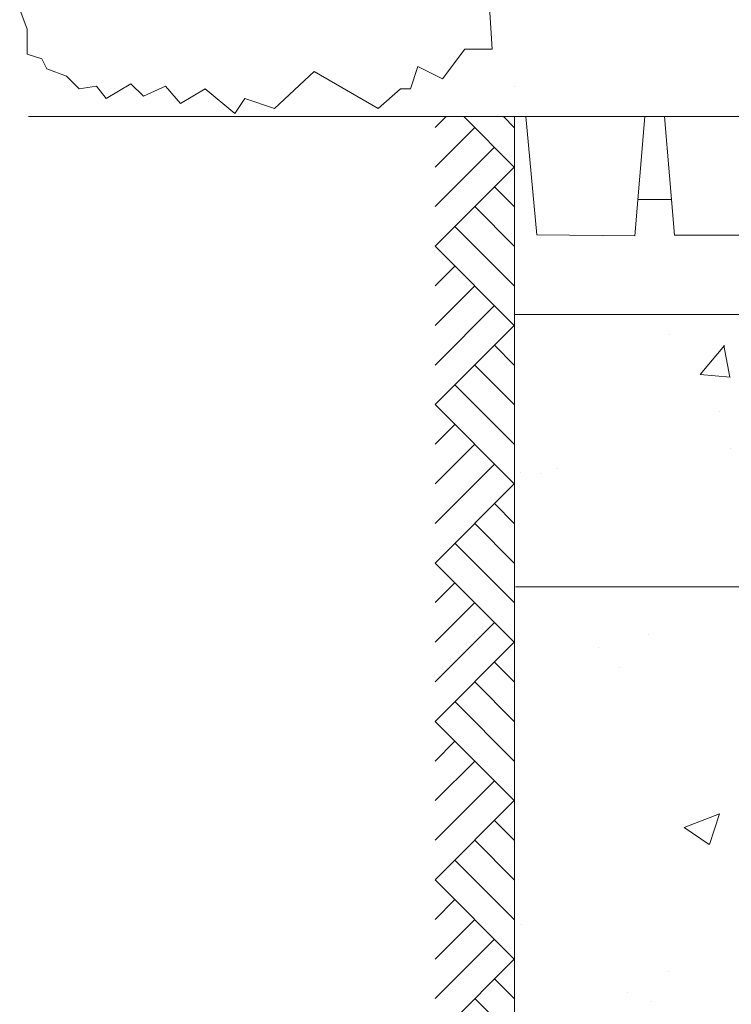
# Model space of a CAD drawing. Units: metres. Extents: x 4 to 108, y 0 to 6.
# Drawn here: x 91 to 91, y 4 to 5 of the extents above; entities that cross this region are included whole.
import ezdxf

# ---------------------------------------------------------------- set-up
doc = ezdxf.new("R2010")
doc.units = ezdxf.units.M
doc.linetypes.add('AUSGEZOGEN', pattern=[0])
doc.linetypes.add('VERDECKT2_S2', pattern=[0.05, 0.03, -0.02])
doc.layers.add('WVZ_Baugrube_Diverses', color=7, linetype='AUSGEZOGEN', lineweight=18)
doc.layers.add('WVZ_Füllflächen', color=253, linetype='AUSGEZOGEN', lineweight=18)

# ---------------------------------------------------------------- blocks, each defined once
blk = doc.blocks.new('NSY101')
at = {"color": 0, "linetype": 'ByBlock', "lineweight": -2}
blk.add_circle((0, 0), 0.01, dxfattribs=at)
blk = doc.blocks.new('COMPLEXOBJECT_1')
at = {"layer": 'WVZ_Baugrube_Diverses', "color": 7, "linetype": 'AUSGEZOGEN', "lineweight": 18, "transparency": 33554687}
for p, q in [((90.80652, 4.48963), (90.79852, 4.48963)), ((90.80652, 4.48963), (90.85452, 4.48963)), ((90.80652, 4.48963), (90.81052, 4.44163)), ((90.85052, 4.44163), (90.85452, 4.48963)), ((90.80932, 4.45603), (90.79572, 4.45603)), ((90.85052, 4.44163), (90.81052, 4.44163))]:
    blk.add_line(p, q, dxfattribs=at)
for points in [[(90.75049, 4.48963), (90.79852, 4.48963), (90.7945, 4.44146), (90.75491, 4.44179), (90.75049, 4.48963)], [(90.80652, 4.48963), (90.85452, 4.48963), (90.85052, 4.44163), (90.81052, 4.44163), (90.80652, 4.48963)]]:
    blk.add_lwpolyline(points, close=True, dxfattribs=at)
blk.add_lwpolyline([(90.79572, 4.45603), (90.80932, 4.45603), (90.81052, 4.44163), (90.85052, 4.44163), (90.85332, 4.47363)], dxfattribs=at)
at = {"layer": 'WVZ_Baugrube_Diverses', "color": 7, "linetype": 'AUSGEZOGEN', "lineweight": 18, "transparency": 33554687, "xscale": 0.0009999999999999998, "yscale": 0.0009999999999999998, "zscale": 0.0009999999999999998}
blk.add_blockref('NSY101', (90.74572, 4.50163), dxfattribs=at)

msp = doc.modelspace()

# ---------------------------------------------------------------- hatches: boundary and pattern name
at = {"layer": 'WVZ_Füllflächen', "transparency": 33554687}
h = msp.add_hatch(dxfattribs=at)
h.set_pattern_fill('AR-CONC', color=256, scale=0.0008, style=0)
h.paths.add_polyline_path([(90.74581, 3.88512), (90.8418, 3.87872), (90.84278, 3.87801), (90.8426, 3.88788), (90.8426, 3.89287), (90.84748, 3.89403), (90.84875, 3.90206), (90.85567, 3.90595), (90.8496, 3.91564), (90.8525, 3.91724), (90.8525, 4.11524), (90.85214, 4.11544), (90.85076, 4.13132), (90.8508, 4.13159), (90.8508, 4.22798), (90.84152, 4.2387), (90.8434, 4.25844), (90.85307, 4.25844), (90.85446, 4.25844), (90.85545, 4.37427), (90.85511, 4.37427), (90.85546, 4.39427), (90.85563, 4.39427), (90.85575, 4.40892), (90.85576, 4.40963), (90.74582, 4.40963)], flags=0)

# ---------------------------------------------------------------- linework, layer by layer
at = {"layer": 'WVZ_Baugrube_Diverses', "color": 7, "linetype": 'AUSGEZOGEN', "lineweight": 18, "transparency": 33554687}
for p, q in [((90.54881, 4.52485), (90.54581, 4.53285)), ((90.73581, 4.53385), (90.73681, 4.51685)), ((90.54881, 4.51485), (90.54881, 4.52485)), ((90.72581, 4.51685), (90.71681, 4.50485)), ((90.73681, 4.51685), (90.72581, 4.51685)), ((90.55481, 4.51285), (90.54881, 4.51485)), ((90.55681, 4.50885), (90.55481, 4.51285)), ((90.56481, 4.50585), (90.55681, 4.50885)), ((90.66481, 4.50785), (90.64881, 4.49285)), ((90.69081, 4.49285), (90.66481, 4.50785)), ((90.70681, 4.50985), (90.70381, 4.50085)), ((90.71681, 4.50485), (90.70681, 4.50985)), ((90.56981, 4.50085), (90.56481, 4.50585)), ((90.57681, 4.50185), (90.56981, 4.50085)), ((90.58081, 4.49685), (90.57681, 4.50185)), ((90.59081, 4.50285), (90.58081, 4.49685)), ((90.59581, 4.49785), (90.59081, 4.50285)), ((90.60481, 4.50185), (90.59581, 4.49785)), ((90.61081, 4.49485), (90.60481, 4.50185)), ((90.62081, 4.50085), (90.61081, 4.49485)), ((90.63281, 4.49085), (90.62081, 4.50085)), ((90.69981, 4.50085), (90.69081, 4.49285)), ((90.70381, 4.50085), (90.69981, 4.50085)), ((90.63681, 4.49685), (90.63281, 4.49085)), ((90.64881, 4.49285), (90.63681, 4.49685)), ((90.54937, 4.48963), (90.84102, 4.48963)), ((90.74582, 4.48963), (90.74582, 3.74564)), ((90.74582, 4.40963), (90.85472, 4.40963))]:
    msp.add_line(p, q, dxfattribs=at)
at = {"layer": 'WVZ_Baugrube_Diverses', "color": 253, "linetype": 'AUSGEZOGEN', "lineweight": 18, "transparency": 33554687}
for p, q in [((90.7138, 4.48519), (90.71824, 4.48963)), ((90.72537, 4.48963), (90.7458, 4.46919)), ((90.7458, 4.48519), (90.74137, 4.48963)), ((90.7138, 4.46919), (90.7298, 4.48519)), ((90.7138, 4.45319), (90.7378, 4.47719)), ((90.7138, 4.43719), (90.7458, 4.46919)), ((90.7458, 4.45319), (90.7378, 4.46119)), ((90.7458, 4.43719), (90.7298, 4.45319)), ((90.7458, 4.42119), (90.7218, 4.44519)), ((90.7138, 4.43719), (90.7458, 4.40519)), ((90.7138, 4.42119), (90.7218, 4.42919)), ((90.7138, 4.40519), (90.7298, 4.42119)), ((90.7138, 4.38919), (90.7378, 4.41319)), ((90.7138, 4.37319), (90.7458, 4.40519)), ((90.7458, 4.38919), (90.7378, 4.39719)), ((90.7458, 4.37319), (90.7298, 4.38919)), ((90.7458, 4.35719), (90.7218, 4.38119)), ((90.7138, 4.37319), (90.7458, 4.34119)), ((90.7138, 4.35719), (90.7218, 4.36519)), ((90.7138, 4.34119), (90.7298, 4.35719)), ((90.7138, 4.32519), (90.7378, 4.34919)), ((90.7138, 4.30919), (90.7458, 4.34119)), ((90.7458, 4.32519), (90.7378, 4.33319)), ((90.7458, 4.30919), (90.7298, 4.32519)), ((90.7458, 4.29319), (90.7218, 4.31719)), ((90.7138, 4.30919), (90.7458, 4.27719)), ((90.7138, 4.29319), (90.7218, 4.30119)), ((90.7138, 4.27719), (90.7298, 4.29319)), ((90.7138, 4.26119), (90.7378, 4.28519)), ((90.7138, 4.24519), (90.7458, 4.27719)), ((90.7458, 4.26119), (90.7378, 4.26919)), ((90.7458, 4.24519), (90.7298, 4.26119)), ((90.7458, 4.22919), (90.7218, 4.25319)), ((90.7138, 4.24519), (90.7458, 4.21319)), ((90.7138, 4.22919), (90.7218, 4.23719)), ((90.7138, 4.21319), (90.7298, 4.22919)), ((90.7138, 4.19719), (90.7378, 4.22119)), ((90.7138, 4.18119), (90.7458, 4.21319)), ((90.7458, 4.19719), (90.7378, 4.20519)), ((90.7458, 4.18119), (90.7298, 4.19719)), ((90.7458, 4.16519), (90.7218, 4.18919)), ((90.7138, 4.18119), (90.7458, 4.14919)), ((90.7138, 4.16519), (90.7218, 4.17319)), ((90.7138, 4.14919), (90.7298, 4.16519)), ((90.7138, 4.13319), (90.7378, 4.15719)), ((90.7138, 4.11719), (90.7458, 4.14919)), ((90.7458, 4.13319), (90.7378, 4.14119)), ((90.7458, 4.11719), (90.7298, 4.13319))]:
    msp.add_line(p, q, dxfattribs=at)
at = {"layer": 'WVZ_Baugrube_Diverses', "color": 7, "linetype": 'VERDECKT2_S2', "lineweight": 18, "transparency": 33554687}
msp.add_line((90.74624, 4.29963), (90.85413, 4.29963), dxfattribs=at)

# ---------------------------------------------------------------- block references
at = {"layer": 'WVZ_Baugrube_Diverses', "color": 7, "linetype": 'AUSGEZOGEN', "lineweight": 18, "transparency": 33554687}
msp.add_blockref('COMPLEXOBJECT_1', (0, 0), dxfattribs=at)

doc.saveas('drawing.dxf')
